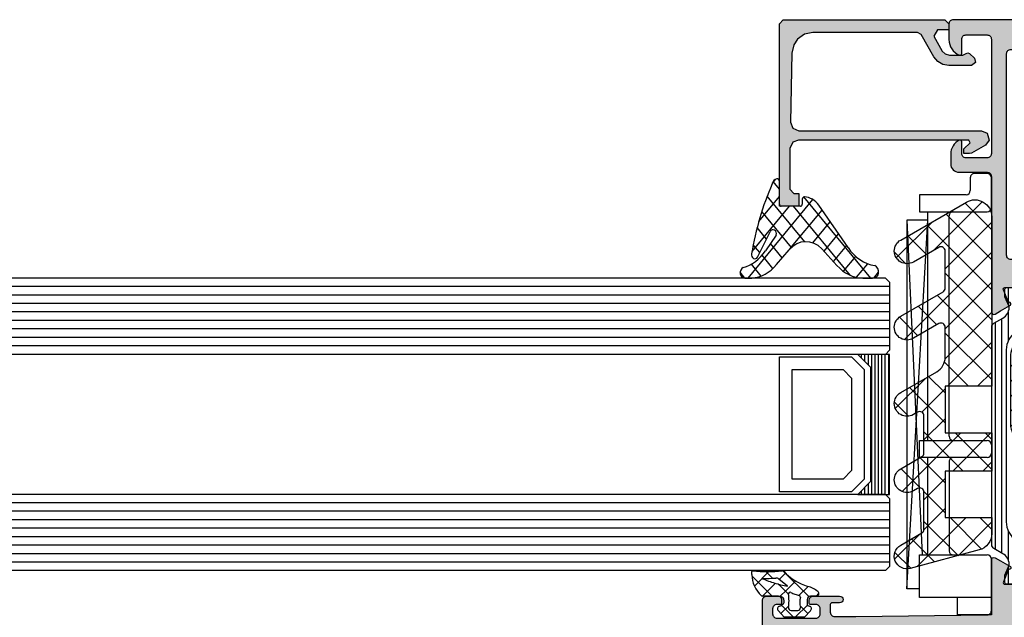
# Model space of a CAD drawing. Extents: x -5281 to -598, y -4609 to 3702.
# Drawn here: x -3223 to -3107, y -2636 to -2565 of the extents above; entities that cross this region are included whole.
import ezdxf

# ---------------------------------------------------------------- set-up
doc = ezdxf.new("R2010")
doc.units = 0
doc.header["$LTSCALE"] = 5
doc.header["$MEASUREMENT"] = 0
doc.layers.get('0').update_dxf_attribs({"linetype": 'CONTINUOUS'})
doc.layers.add('Al_Solid_Hatch', color=50, linetype='CONTINUOUS')
doc.layers.add('RE_HATCH', color=31, linetype='CONTINUOUS')

# ---------------------------------------------------------------- blocks, each defined once
blk = doc.blocks.new('KAW_3001357', base_point=(-72, 65.2))
at = {"layer": 'Al_Solid_Hatch', "linetype": 'ByBlock'}
h = blk.add_hatch(color=256, dxfattribs=at)
h.dxf.hatch_style = 1
edge = h.paths.add_edge_path(flags=16)
edge.add_line((-70, 128.7), (-70, 89.2))
edge.add_arc((-69.8, 89.2), 0.2, 179.9999572, 270.0000428)
edge.add_line((-69.8, 89), (-64.2, 89))
edge.add_arc((-64.2, 89.2), 0.2, 269.9999572, 360.0000428)
edge.add_line((-64, 89.2), (-64, 124.2))
edge.add_arc((-64.2, 124.2), 0.2, 359.9999572, 450.0000428)
edge.add_line((-64.2, 124.4), (-65.9, 124.4))
edge.add_arc((-65.900002, 126.899998), 2.499998, 179.9999572, 270.0000428, ccw=False)
edge.add_line((-68.4, 126.9), (-68.4, 128.7))
edge.add_arc((-68.9, 128.7), 0.5, 359.9999572, 450.0000428)
edge.add_line((-68.9, 129.2), (-69.5, 129.2))
edge.add_arc((-69.5, 128.7), 0.5, 89.9999572, 180.0000428)
edge = h.paths.add_edge_path()
edge.add_arc((-68.5, 158.7), 0.5, -0.0000428, 90.0000428, ccw=False)
edge.add_line((-68, 158.7), (-68, 157.2))
edge.add_arc((-68.5, 157.2), 0.5, -90.0000428, 0.0000428, ccw=False)
edge.add_line((-68.5, 156.7), (-68.8, 156.7))
edge.add_arc((-68.8, 156.9), 0.2, 179.9999572, 270.0000428, ccw=False)
edge.add_line((-69, 156.9), (-69, 157.5))
edge.add_arc((-69.5, 157.5), 0.5, 359.9999572, 450.0000428)
edge.add_line((-69.5, 158), (-70.1, 158))
edge.add_arc((-70.1, 157.5), 0.5, 89.9999572, 180.0000428)
edge.add_line((-70.6, 157.5), (-70.6, 152.9))
edge.add_arc((-70.099999, 152.900001), 0.500001, 180.0001169, 225.00003591)
edge.add_arc((-70.099999, 152.900001), 0.500001, 224.99996409, 269.9998831)
edge.add_line((-70.1, 152.4), (-69.5, 152.4))
edge.add_arc((-69.5, 152.9), 0.5, 269.9999572, 360.0000428)
edge.add_line((-69, 152.9), (-69, 153.5))
edge.add_arc((-68.8, 153.5), 0.2, 89.9999572, 180.0000428, ccw=False)
edge.add_line((-68.8, 153.7), (-68.5, 153.7))
edge.add_arc((-68.5, 153.2), 0.5, -0.0000428, 90.0000428, ccw=False)
edge.add_line((-68, 153.2), (-68, 150.1))
edge.add_arc((-68.4, 150.1), 0.4, -90.0000428, 0.0000428, ccw=False)
edge.add_arc((-68.4, 150.1), 0.4, 179.9999572, 270.0000428, ccw=False)
edge.add_line((-68.8, 150.1), (-68.8, 151))
edge.add_arc((-69, 151), 0.2, 359.9999572, 450.0000428)
edge.add_line((-69, 151.2), (-69.9, 151.2))
edge.add_arc((-69.9, 150.7), 0.5, 89.9999572, 180.0000428)
edge.add_line((-70.4, 150.7), (-70.4, 148.2))
edge.add_line((-70.4, 148.2), (-70.208926, 132.690911))
edge.add_arc((-69.711183, 132.697664), 0.497789, 180.77724659, 271.2872335)
edge.add_line((-69.7, 132.2), (-63.733251, 132.2))
edge.add_arc((-63.733251, 131.9), 0.3, -30.00003618, 89.99991755, ccw=False)
edge.add_line((-63.473444, 131.75), (-63.836409, 131.121327))
edge.add_line((-63.836409, 131.121327), (-64.472357, 130.019831))
edge.add_arc((-64.657133, 130.096368), 0.2, 157.5000596, 337.5000596, ccw=False)
edge.add_line((-64.841909, 130.172904), (-66.323463, 130.786584))
edge.add_arc((-66.4, 130.601808), 0.2, 67.4999955, 179.99997127)
edge.add_line((-66.6, 130.601808), (-66.6, 127))
edge.add_arc((-66.4, 127), 0.2, 179.9999572, 270.0000428)
edge.add_line((-66.4, 126.8), (-65.86, 126.8))
edge.add_line((-65.86, 126.8), (-64.497788, 127.586473))
edge.add_arc((-64.3, 127.616136), 0.2, 0.00001855, 188.52927313, ccw=False)
edge.add_line((-64.1, 127.616136), (-64.1, 127))
edge.add_arc((-63.9, 127), 0.2, 179.9999572, 270.0000428)
edge.add_line((-63.9, 126.8), (-63.7, 126.8))
edge.add_arc((-63.699999, 125.300001), 1.499999, -0.0000428, 90.0000428, ccw=False)
edge.add_line((-62.2, 125.3), (-62.2, 116.5))
edge.add_arc((-62, 116.5), 0.2, 179.9999572, 270.0000428)
edge.add_line((-62, 116.3), (-59.2, 116.3))
edge.add_arc((-59.2, 115.8), 0.5, -0.0000428, 90.0000428, ccw=False)
edge.add_line((-58.7, 115.8), (-58.7, 115.3))
edge.add_arc((-59.2, 115.3), 0.5, -90.0000428, 0.0000428, ccw=False)
edge.add_line((-59.2, 114.8), (-61.2, 114.8))
edge.add_arc((-61.200001, 113.800001), 0.999999, 89.9999572, 180.0000428)
edge.add_line((-62.2, 113.8), (-62.2, 88.6))
edge.add_arc((-61.200001, 88.599999), 0.999999, 179.9999572, 270.0000428)
edge.add_line((-61.2, 87.6), (-59.2, 87.6))
edge.add_arc((-59.2, 87.1), 0.5, -0.0000428, 90.0000428, ccw=False)
edge.add_line((-58.7, 87.1), (-58.7, 86.6))
edge.add_arc((-59.2, 86.6), 0.5, -90.0000428, 0.0000428, ccw=False)
edge.add_arc((-59.2, 85.6), 0.5, 89.9999572, 180.0000428)
edge.add_line((-59.7, 85.6), (-59.7, 84.283864))
edge.add_arc((-59.9, 84.283864), 0.2, 171.47072687, 359.99998145, ccw=False)
edge.add_line((-60.097788, 84.313527), (-61.46, 85.1))
edge.add_line((-61.46, 85.1), (-62, 85.1))
edge.add_arc((-62, 84.9), 0.2, 89.9999572, 180.0000428)
edge.add_line((-62.2, 84.9), (-62.2, 81.298192))
edge.add_arc((-62, 81.298192), 0.2, 180.00002873, 292.5000045)
edge.add_line((-61.923463, 81.113416), (-60.441909, 81.727096))
edge.add_arc((-60.257133, 81.803632), 0.2, 22.4999404, 202.4999404, ccw=False)
edge.add_line((-60.072357, 81.880169), (-59.436409, 80.778673))
edge.add_line((-59.436409, 80.778673), (-59.073444, 80.15))
edge.add_arc((-59.333251, 80), 0.3, -89.99991755, 30.00003618, ccw=False)
edge.add_line((-59.333251, 79.7), (-62.6, 79.7))
edge.add_arc((-62.6, 79.5), 0.2, 89.9999572, 180.0000428)
edge.add_line((-62.8, 79.5), (-62.8, 77.7))
edge.add_arc((-63.3, 77.7), 0.5, -90.0000428, 0.0000428, ccw=False)
edge.add_line((-63.3, 77.2), (-63.5, 77.2))
edge.add_arc((-63.5, 77.7), 0.5, 179.9999572, 270.0000428, ccw=False)
edge.add_line((-64, 77.7), (-64, 86.7))
edge.add_arc((-64.5, 86.7), 0.5, 359.9999572, 450.0000428)
edge.add_line((-64.5, 87.2), (-69.709008, 87.2))
edge.add_arc((-69.709008, 86.7), 0.5, 89.99996704, 178.95838224)
edge.add_line((-70.208926, 86.709089), (-70.4, 76.2))
edge.add_line((-70.4, 76.2), (-70.4, 73.7))
edge.add_arc((-69.9, 73.7), 0.5, 179.9999572, 270.0000428)
edge.add_line((-69.9, 73.2), (-68.5, 73.2))
edge.add_arc((-68.5, 72.7), 0.5, -0.0000428, 90.0000428, ccw=False)
edge.add_line((-68, 72.7), (-68, 71.2))
edge.add_arc((-68.5, 71.2), 0.5, -90.0000428, 0.0000428, ccw=False)
edge.add_line((-68.5, 70.7), (-68.8, 70.7))
edge.add_arc((-68.8, 70.9), 0.2, 179.9999572, 270.0000428, ccw=False)
edge.add_line((-69, 70.9), (-69, 71.5))
edge.add_arc((-69.5, 71.5), 0.5, 359.9999572, 450.0000428)
edge.add_line((-69.5, 72), (-70.1, 72))
edge.add_arc((-70.1, 71.5), 0.5, 89.9999572, 180.0000428)
edge.add_line((-70.6, 71.5), (-70.6, 66.9))
edge.add_arc((-70.1, 66.9), 0.5, 179.9999572, 270.0000428)
edge.add_line((-70.1, 66.4), (-69.5, 66.4))
edge.add_arc((-69.5, 66.9), 0.5, 269.9999572, 360.0000428)
edge.add_line((-69, 66.9), (-69, 67.5))
edge.add_arc((-68.8, 67.5), 0.2, 89.9999572, 180.0000428, ccw=False)
edge.add_line((-68.8, 67.7), (-68.5, 67.7))
edge.add_arc((-68.5, 67.2), 0.5, -0.0000428, 90.0000428, ccw=False)
edge.add_line((-68, 67.2), (-68, 65.7))
edge.add_arc((-68.5, 65.7), 0.5, -90.0000428, 0.0000428, ccw=False)
edge.add_line((-68.5, 65.2), (-71.5, 65.2))
edge.add_arc((-71.5, 65.7), 0.5, 179.9999572, 270.0000428, ccw=False)
edge.add_line((-72, 65.7), (-72, 158.7))
edge.add_arc((-71.5, 158.7), 0.5, 89.9999572, 180.0000428, ccw=False)
edge.add_line((-71.5, 159.2), (-68.5, 159.2))
h = blk.add_hatch(color=256, dxfattribs=at)
h.dxf.hatch_style = 1
edge = h.paths.add_edge_path(flags=16)
edge.add_line((-29.8, 89.2), (-29.8, 129.2))
edge.add_arc((-29.6, 129.2), 0.2, 89.9999572, 180.0000428, ccw=False)
edge.add_line((-29.6, 129.4), (-28.5, 129.4))
edge.add_arc((-28.5, 129.6), 0.2, 269.9999572, 360.0000428)
edge.add_line((-28.3, 129.6), (-28.3, 129.9))
edge.add_arc((-27.8, 129.9), 0.5, 89.9999572, 180.0000428, ccw=False)
edge.add_line((-27.8, 130.4), (-4, 130.4))
edge.add_arc((-4, 129.9), 0.5, -0.0000428, 90.0000428, ccw=False)
edge.add_line((-3.5, 129.9), (-3.5, 129.6))
edge.add_arc((-3.3, 129.6), 0.2, 179.9999572, 270.0000428)
edge.add_line((-3.3, 129.4), (-2.2, 129.4))
edge.add_arc((-2.2, 129.2), 0.2, -0.0000428, 90.0000428, ccw=False)
edge.add_line((-2, 129.2), (-2, 89.2))
edge.add_arc((-2.2, 89.2), 0.2, -90.0000428, 0.0000428, ccw=False)
edge.add_line((-2.2, 89), (-29.6, 89))
edge.add_arc((-29.6, 89.2), 0.2, 179.9999572, 270.0000428, ccw=False)
edge = h.paths.add_edge_path()
edge.add_arc((-31.100003, 127.238784), 2.999997, 179.99997107, 247.97572435)
edge.add_arc((-32.599999, 123.530688), 0.999999, -0.00003847, 67.9757148, ccw=False)
edge.add_line((-31.6, 123.530687), (-31.6, 86.6))
edge.add_arc((-30.100001, 86.599999), 1.499999, 179.9999572, 270.0000428)
edge.add_line((-30.1, 85.1), (-29.9, 85.1))
edge.add_arc((-29.9, 84.9), 0.2, -0.0000428, 90.0000428, ccw=False)
edge.add_line((-29.7, 84.9), (-29.7, 84.283864))
edge.add_arc((-29.5, 84.283864), 0.2, 180.00001855, 368.52927313)
edge.add_line((-29.302212, 84.313527), (-27.94, 85.1))
edge.add_line((-27.94, 85.1), (-27.4, 85.1))
edge.add_arc((-27.4, 84.9), 0.2, -0.0000428, 90.0000428, ccw=False)
edge.add_line((-27.2, 84.9), (-27.2, 81.298192))
edge.add_arc((-27.4, 81.298192), 0.2, 247.4999955, 359.99997127, ccw=False)
edge.add_line((-27.476537, 81.113416), (-28.958091, 81.727096))
edge.add_arc((-29.142867, 81.803632), 0.2, 337.5000596, 517.5000596)
edge.add_line((-29.327643, 81.880169), (-29.963591, 80.778673))
edge.add_line((-29.963591, 80.778673), (-30.326556, 80.15))
edge.add_arc((-30.066749, 80), 0.3, 149.99996382, 269.99991755)
edge.add_line((-30.066749, 79.7), (-25.9, 79.7))
edge.add_arc((-25.9, 80.2), 0.5, 269.9999572, 360.0000428)
edge.add_line((-25.4, 80.2), (-25.4, 82.5))
edge.add_arc((-24.9, 82.5), 0.5, 89.9999572, 180.0000428, ccw=False)
edge.add_line((-24.9, 83), (-23.9, 83))
edge.add_arc((-23.9, 83.5), 0.5, 269.9999572, 360.0000428)
edge.add_line((-23.4, 83.5), (-23.4, 83.849896))
edge.add_arc((-23.9, 83.849896), 0.5, 359.99994435, 429.99998836)
edge.add_line((-23.72899, 84.319743), (-25.07101, 84.808198))
edge.add_arc((-24.9, 85.278044), 0.5, 180.00000164, 250.00004565, ccw=False)
edge.add_line((-25.4, 85.278044), (-25.4, 86.7))
edge.add_arc((-24.9, 86.7), 0.5, 89.9999572, 180.0000428, ccw=False)
edge.add_line((-24.9, 87.2), (-23.007107, 87.2))
edge.add_arc((-23.007108, 86.699998), 0.500002, 45.00002138, 89.99994039, ccw=False)
edge.add_line((-22.653553, 87.053553), (-22.246447, 86.646447))
edge.add_arc((-21.892892, 87.000002), 0.500002, 225.00002138, 269.99994039)
edge.add_line((-21.892893, 86.5), (-20.6, 86.5))
edge.add_arc((-20.3, 86.5), 0.3, 0, 180, ccw=False)
edge.add_line((-20, 86.5), (-19.6, 86.5))
edge.add_arc((-19.3, 86.5), 0.3, 0, 180, ccw=False)
edge.add_line((-19, 86.5), (-16.707107, 86.5))
edge.add_arc((-16.707108, 87.000002), 0.500002, 270.00005961, 314.99997862)
edge.add_line((-16.353553, 86.646447), (-15.946447, 87.053553))
edge.add_arc((-15.592892, 86.699998), 0.500002, 90.00005961, 134.99997862, ccw=False)
edge.add_line((-15.592893, 87.2), (-11, 87.2))
edge.add_arc((-10.999999, 86.200001), 0.999999, -0.0000428, 90.0000428, ccw=False)
edge.add_line((-10, 86.2), (-10, 82))
edge.add_arc((-10.5, 82), 0.5, -90.0000428, 0.0000428, ccw=False)
edge.add_line((-10.5, 81.5), (-11.449762, 81.5))
edge.add_arc((-11.449762, 81.7), 0.2, 184.99995874, 270.00001212, ccw=False)
edge.add_line((-11.649001, 81.682569), (-11.654338, 81.743578))
edge.add_arc((-12.152435, 81.7), 0.5, 5.00001865, 90.00007203)
edge.add_line((-12.152436, 82.2), (-12.981738, 82.2))
edge.add_arc((-12.981738, 82), 0.2, 89.99992682, 185.00001689)
edge.add_line((-13.180977, 81.982569), (-13.02121, 80.156422))
edge.add_arc((-12.523113, 80.199999), 0.499999, 184.99996135, 270.00001473)
edge.add_line((-12.523113, 79.7), (-9.4, 79.7))
edge.add_arc((-9.4, 79.5), 0.2, -0.0000428, 90.0000428, ccw=False)
edge.add_line((-9.2, 79.5), (-9.2, 77.7))
edge.add_arc((-8.7, 77.7), 0.5, 179.9999572, 270.0000428)
edge.add_line((-8.7, 77.2), (-8.5, 77.2))
edge.add_arc((-8.5, 77.7), 0.5, 269.9999572, 360.0000428)
edge.add_line((-8, 77.7), (-8, 86.7))
edge.add_arc((-7.5, 86.7), 0.5, 89.9999572, 180.0000428, ccw=False)
edge.add_line((-7.5, 87.2), (-0.5, 87.2))
edge.add_arc((-0.5, 87.7), 0.5, 269.9999572, 360.0000428)
edge.add_line((0, 87.7), (0, 136.7))
edge.add_arc((-0.5, 136.7), 0.5, 359.9999572, 450.0000428)
edge.add_line((-0.5, 137.2), (-2.341688, 137.2))
edge.add_arc((-2.341687, 135.199998), 2.000002, 90.00003609, 157.11458323)
edge.add_arc((-4, 135.9), 0.2, 157.11461177, 269.99998478)
edge.add_line((-4, 135.7), (-2.3, 135.7))
edge.add_arc((-2.3, 135.2), 0.5, -0.0000428, 90.0000428, ccw=False)
edge.add_line((-1.8, 135.2), (-1.8, 132.7))
edge.add_arc((-2.3, 132.7), 0.5, -90.0000428, 0.0000428, ccw=False)
edge.add_line((-2.3, 132.2), (-15.8, 132.2))
edge.add_arc((-15.8, 132.7), 0.5, 179.9999572, 270.0000428, ccw=False)
edge.add_line((-16.3, 132.7), (-16.3, 135.2))
edge.add_arc((-15.8, 135.2), 0.5, 89.9999572, 180.0000428, ccw=False)
edge.add_line((-15.8, 135.7), (-14.4, 135.7))
edge.add_arc((-14.4, 135.9), 0.2, 269.99999016, 385.94439855)
edge.add_arc((-15.838748, 135.200002), 1.799998, 25.9444326, 90.00004274)
edge.add_line((-15.838749, 137), (-17, 137))
edge.add_arc((-17.000001, 136.000001), 0.999999, 89.9999572, 180.0000428)
edge.add_line((-18, 136), (-18, 132.7))
edge.add_arc((-18.5, 132.7), 0.5, -90.0000428, 0.0000428, ccw=False)
edge.add_line((-18.5, 132.2), (-34.466749, 132.2))
edge.add_arc((-34.466749, 131.9), 0.3, 90.00008245, 210.00003618)
edge.add_line((-34.726556, 131.75), (-34.363591, 131.121327))
edge.add_line((-34.363591, 131.121327), (-33.727643, 130.019831))
edge.add_arc((-33.542867, 130.096368), 0.2, 202.4999404, 382.4999404)
edge.add_line((-33.358091, 130.172904), (-31.876537, 130.786584))
edge.add_arc((-31.8, 130.601808), 0.2, 0.00002873, 112.5000045, ccw=False)
edge.add_line((-31.6, 130.601808), (-31.6, 127))
edge.add_arc((-31.8, 127), 0.2, -90.0000428, 0.0000428, ccw=False)
edge.add_line((-31.8, 126.8), (-32.34, 126.8))
edge.add_line((-32.34, 126.8), (-33.702212, 127.586473))
edge.add_arc((-33.9, 127.616136), 0.2, 351.47072687, 539.99998145)
edge.add_line((-34.1, 127.616136), (-34.1, 127.238786))
at = {"layer": 'RE_HATCH', "linetype": 'ByBlock'}
h = blk.add_hatch(dxfattribs=at)
h.set_pattern_fill('ANSI31', scale=6, angle=135)
edge = h.paths.add_edge_path()
edge.add_line((-64.368086, 127.655584), (-65.85, 126.8))
edge.add_line((-65.85, 126.8), (-66.4, 126.8))
edge.add_arc((-66.4, 127), 0.2, 179.9999572, 270.0000428, ccw=False)
edge.add_line((-66.6, 127), (-66.6, 130.4))
edge.add_arc((-66.4, 130.4), 0.2, 89.9999572, 180.0000428, ccw=False)
edge.add_line((-66.4, 130.6), (-65.519436, 130.6))
edge.add_line((-65.519436, 130.6), (-64.35834, 130.119058))
edge.add_arc((-64.243535, 130.396221), 0.299999, 247.49988622, 272.69693641)
edge.add_arc((-64.299999, 131.59489), 1.499998, 272.69695839, 330.00007006)
edge.add_line((-63.000962, 130.844893), (-62.391796, 131.9))
edge.add_arc((-61.958783, 131.649999), 0.500001, 90.00000349, 149.99996235, ccw=False)
edge.add_line((-61.958783, 132.15), (-36.241217, 132.15))
edge.add_arc((-36.241217, 131.649999), 0.500001, 30.00003765, 89.99999651, ccw=False)
edge.add_line((-35.808204, 131.9), (-35.199038, 130.844893))
edge.add_arc((-33.900001, 131.59489), 1.499998, 209.99992994, 267.30304161)
edge.add_arc((-33.956465, 130.396221), 0.299999, 267.30306359, 292.50011378)
edge.add_line((-33.84166, 130.119058), (-32.680564, 130.6))
edge.add_line((-32.680564, 130.6), (-31.8, 130.6))
edge.add_arc((-31.8, 130.4), 0.2, -0.0000428, 90.0000428, ccw=False)
edge.add_line((-31.6, 130.4), (-31.6, 127))
edge.add_arc((-31.8, 127), 0.2, -90.0000428, 0.0000428, ccw=False)
edge.add_line((-31.8, 126.8), (-32.35, 126.8))
edge.add_line((-32.35, 126.8), (-33.831914, 127.655584))
edge.add_arc((-33.981913, 127.395775), 0.3, 60.00028472, 88.76500771)
edge.add_arc((-33.9, 131.194891), 3.499998, 212.73914678, 268.76482206, ccw=False)
edge.add_arc((-38.94685, 127.949995), 2.500005, 32.73923836, 89.99996317)
edge.add_line((-38.946848, 130.45), (-59.253152, 130.45))
edge.add_arc((-59.25315, 127.949995), 2.500005, 90.00003683, 147.26076164)
edge.add_arc((-64.3, 131.194891), 3.499998, 271.23517794, 327.26085322, ccw=False)
edge.add_arc((-64.218087, 127.395775), 0.3, 91.23499229, 119.99971528)
edge = h.paths.add_edge_path()
edge.add_line((-57.558783, 79.749997), (-31.841217, 79.749997))
edge.add_arc((-31.841217, 80.249998), 0.500001, 270.00000349, 329.99996235)
edge.add_line((-31.408204, 79.999997), (-30.799038, 81.055104))
edge.add_arc((-29.500001, 80.305107), 1.499998, 92.69695839, 150.00007006, ccw=False)
edge.add_arc((-29.556465, 81.503776), 0.299999, 67.49988622, 92.69693641, ccw=False)
edge.add_line((-29.44166, 81.780939), (-28.280564, 81.299997))
edge.add_line((-28.280564, 81.299997), (-27.4, 81.299997))
edge.add_arc((-27.4, 81.499997), 0.2, 269.9999572, 360.0000428)
edge.add_line((-27.2, 81.499997), (-27.2, 84.899997))
edge.add_arc((-27.4, 84.899997), 0.2, 359.9999572, 450.0000428)
edge.add_line((-27.4, 85.099997), (-27.95, 85.099997))
edge.add_line((-27.95, 85.099997), (-29.431914, 84.244414))
edge.add_arc((-29.581915, 84.504222), 0.300001, 271.23536254, 300.00008553, ccw=False)
edge.add_arc((-29.500001, 80.705106), 3.499998, 91.23516273, 147.26083802)
edge.add_arc((-34.546851, 83.950002), 2.500005, 270.00005782, 327.26078263, ccw=False)
edge.add_line((-34.546848, 81.449997), (-54.853152, 81.449997))
edge.add_arc((-54.853149, 83.950002), 2.500005, 212.73921737, 269.99994218, ccw=False)
edge.add_arc((-59.899999, 80.705106), 3.499998, 32.73916198, 88.76483727)
edge.add_arc((-59.818085, 84.504222), 0.300001, 239.99991447, 268.76463746, ccw=False)
edge.add_line((-59.968086, 84.244414), (-61.45, 85.099997))
edge.add_line((-61.45, 85.099997), (-62, 85.099997))
edge.add_arc((-62, 84.899997), 0.2, 89.9999572, 180.0000428)
edge.add_line((-62.2, 84.899997), (-62.2, 81.499997))
edge.add_arc((-62, 81.499997), 0.2, 179.9999572, 270.0000428)
edge.add_line((-62, 81.299997), (-61.119436, 81.299997))
edge.add_line((-61.119436, 81.299997), (-59.95834, 81.780939))
edge.add_arc((-59.843535, 81.503776), 0.299999, 87.30306359, 112.50011378, ccw=False)
edge.add_arc((-59.899999, 80.305107), 1.499998, 29.99992994, 87.30304161, ccw=False)
edge.add_line((-58.600962, 81.055104), (-57.991796, 79.999997))
edge.add_arc((-57.558783, 80.249998), 0.500001, 210.00003765, 269.99999651)
at = {"color": 1, "linetype": 'Continuous'}
for p, q in [((-61.7, 105.383006), (-37.931408, 129.151598)), ((-60.617589, 110.000951), (-40.66854, 129.95)), ((-55.78796, 118.366114), (-44.204074, 129.95)), ((-50.958331, 126.731277), (-47.741033, 129.948575)), ((-49.22473, 129.39706), (-32.1, 112.27233)), ((-46.242136, 129.95), (-32.1, 115.807864)), ((-42.706602, 129.95), (-32.1, 119.343398)), ((-39.073404, 129.852336), (-32.197664, 122.976596)), ((-60.9949, 102.552572), (-36.163641, 127.383831)), ((-50.642139, 127.278936), (-32.1, 108.736797)), ((-59.700805, 100.311133), (-34.395874, 125.616064)), ((-51.936235, 125.037497), (-32.1, 105.201263)), ((-58.40671, 98.069694), (-32.639932, 123.836472)), ((-53.23033, 122.796059), (-32.1, 101.665729)), ((-57.112615, 95.828256), (-32.1, 120.84087)), ((-54.524425, 120.55462), (-32.1, 98.130195)), ((-55.81852, 118.313181), (-32.1, 94.594661)), ((-55.818519, 93.586817), (-32.1, 117.305336)), ((-57.112616, 116.071743), (-32.1, 91.059127)), ((-58.406711, 113.830304), (-32.639933, 88.063526)), ((-54.524424, 91.345378), (-32.1, 113.769802)), ((-59.700806, 111.588865), (-34.395875, 86.283934)), ((-60.994901, 109.347427), (-36.163642, 84.516167)), ((-53.230329, 89.10394), (-32.1, 110.234269)), ((-61.7, 106.516991), (-37.931409, 82.7484)), ((-51.936234, 86.862501), (-32.1, 106.698735)), ((-50.642138, 84.621062), (-32.1, 103.163201)), ((-60.617585, 101.899043), (-40.66854, 81.949997)), ((-49.224729, 82.502937), (-32.1, 99.627667)), ((-46.242136, 81.949997), (-32.1, 96.092133)), ((-55.787956, 93.53388), (-44.204074, 81.949997)), ((-42.706602, 81.949997), (-32.1, 92.556599)), ((-39.073403, 82.047662), (-32.197665, 88.9234)), ((-50.958327, 85.168717), (-47.741033, 81.951423))]:
    blk.add_line(p, q, dxfattribs=at)
at = {"color": 40, "linetype": 'Continuous'}
for points in [[(-68.5, 159.2, -0.414214), (-68, 158.7), (-68, 157.2, -0.414214), (-68.5, 156.7), (-68.8, 156.7, -0.414214), (-69, 156.9), (-69, 157.5, 0.414214), (-69.5, 158), (-70.1, 158, 0.414214), (-70.6, 157.5), (-70.6, 152.9, 0.198912), (-70.453553, 152.546447, 0.198912), (-70.1, 152.4), (-69.5, 152.4, 0.414214), (-69, 152.9), (-69, 153.5, -0.414214), (-68.8, 153.7), (-68.5, 153.7, -0.414214), (-68, 153.2), (-68, 150.1, -0.414214), (-68.4, 149.7, -0.414214), (-68.8, 150.1), (-68.8, 151, 0.414214), (-69, 151.2), (-69.9, 151.2, 0.414214), (-70.4, 150.7), (-70.4, 148.2), (-70.208926, 132.690911, 0.416823), (-69.7, 132.2), (-63.733251, 132.2, -0.57735), (-63.473444, 131.75), (-63.836409, 131.121327), (-64.472357, 130.019831, -1), (-64.841909, 130.172904), (-66.323463, 130.786584, 0.534511), (-66.6, 130.601808), (-66.6, 127, 0.414214), (-66.4, 126.8), (-65.86, 126.8), (-64.497788, 127.586473, -1.077346), (-64.1, 127.616136), (-64.1, 127, 0.414214), (-63.9, 126.8), (-63.7, 126.8, -0.414214), (-62.2, 125.3), (-62.2, 116.5, 0.414214), (-62, 116.3), (-59.2, 116.3, -0.414214), (-58.7, 115.8), (-58.7, 115.3, -0.414214), (-59.2, 114.8), (-61.2, 114.8, 0.414214), (-62.2, 113.8), (-62.2, 88.6, 0.414214), (-61.2, 87.6), (-59.2, 87.6, -0.414214), (-58.7, 87.1), (-58.7, 86.6, -0.414214), (-59.2, 86.1, 0.414214), (-59.7, 85.6), (-59.7, 84.283864, -1.077346), (-60.097788, 84.313527), (-61.46, 85.1), (-62, 85.1, 0.414214), (-62.2, 84.9), (-62.2, 81.298192, 0.534511), (-61.923463, 81.113416), (-60.441909, 81.727096, -1), (-60.072357, 81.880169), (-59.436409, 80.778673), (-59.073444, 80.15, -0.57735), (-59.333251, 79.7), (-62.6, 79.7, 0.414214), (-62.8, 79.5), (-62.8, 77.7, -0.414214), (-63.3, 77.2), (-63.5, 77.2, -0.414214), (-64, 77.7), (-64, 86.7, 0.414214), (-64.5, 87.2), (-69.709008, 87.2, 0.408899), (-70.208926, 86.709089), (-70.4, 76.2), (-70.4, 73.7, 0.414214), (-69.9, 73.2), (-68.5, 73.2, -0.414214), (-68, 72.7), (-68, 71.2, -0.414214), (-68.5, 70.7), (-68.8, 70.7, -0.414214), (-69, 70.9), (-69, 71.5, 0.414214), (-69.5, 72), (-70.1, 72, 0.414214), (-70.6, 71.5), (-70.6, 66.9, 0.414214), (-70.1, 66.4), (-69.5, 66.4, 0.414214), (-69, 66.9), (-69, 67.5, -0.414214), (-68.8, 67.7), (-68.5, 67.7, -0.414214), (-68, 67.2), (-68, 65.7, -0.414214), (-68.5, 65.2), (-71.5, 65.2, -0.414214), (-72, 65.7), (-72, 158.7, -0.414214), (-71.5, 159.2), (-68.5, 159.2)], [(-34.1, 127.238786, 0.305615), (-32.225, 124.457712, -0.305615), (-31.6, 123.530687), (-31.6, 86.6, 0.414214), (-30.1, 85.1), (-29.9, 85.1, -0.414214), (-29.7, 84.9), (-29.7, 84.283864, 1.077346), (-29.302212, 84.313527), (-27.94, 85.1), (-27.4, 85.1, -0.414214), (-27.2, 84.9), (-27.2, 81.298192, -0.534511), (-27.476537, 81.113416), (-28.958091, 81.727096, 1), (-29.327643, 81.880169), (-29.963591, 80.778673), (-30.326556, 80.15, 0.57735), (-30.066749, 79.7), (-25.9, 79.7, 0.414214), (-25.4, 80.2), (-25.4, 82.5, -0.414214), (-24.9, 83), (-23.9, 83, 0.414214), (-23.4, 83.5), (-23.4, 83.849896, 0.315299), (-23.72899, 84.319743), (-25.07101, 84.808198, -0.315299), (-25.4, 85.278044), (-25.4, 86.7, -0.414214), (-24.9, 87.2), (-23.007107, 87.2, -0.198912), (-22.653553, 87.053553), (-22.246447, 86.646447, 0.198912), (-21.892893, 86.5), (-20.6, 86.5, -1), (-20, 86.5), (-19.6, 86.5, -1), (-19, 86.5), (-16.707107, 86.5, 0.198912), (-16.353553, 86.646447), (-15.946447, 87.053553, -0.198912), (-15.592893, 87.2), (-11, 87.2, -0.414214), (-10, 86.2), (-10, 82, -0.414214), (-10.5, 81.5), (-11.449762, 81.5, -0.388879), (-11.649001, 81.682569), (-11.654338, 81.743578, 0.388879), (-12.152436, 82.2), (-12.981738, 82.2, 0.440011), (-13.180977, 81.982569), (-13.02121, 80.156422, 0.388879), (-12.523113, 79.7), (-9.4, 79.7, -0.414214), (-9.2, 79.5), (-9.2, 77.7, 0.414214), (-8.7, 77.2), (-8.5, 77.2, 0.414214), (-8, 77.7), (-8, 86.7, -0.414214), (-7.5, 87.2), (-0.5, 87.2, 0.414214), (0, 87.7), (0, 136.7, 0.414214), (-0.5, 137.2), (-2.341688, 137.2, 0.301511), (-4.184257, 135.977778, 0.536675), (-4, 135.7), (-2.3, 135.7, -0.414214), (-1.8, 135.2), (-1.8, 132.7, -0.414214), (-2.3, 132.2), (-15.8, 132.2, -0.414214), (-16.3, 132.7), (-16.3, 135.2, -0.414214), (-15.8, 135.7), (-14.4, 135.7, 0.553992), (-14.220156, 135.9875, 0.287008), (-15.838749, 137), (-17, 137, 0.414214), (-18, 136), (-18, 132.7, -0.414214), (-18.5, 132.2), (-34.466749, 132.2, 0.57735), (-34.726556, 131.75), (-34.363591, 131.121327), (-33.727643, 130.019831, 1), (-33.358091, 130.172904), (-31.876537, 130.786584, -0.534511), (-31.6, 130.601808), (-31.6, 127, -0.414214), (-31.8, 126.8), (-32.34, 126.8), (-33.702212, 127.586473, 1.077346), (-34.1, 127.616136), (-34.1, 127.238786)], [(-29.8, 89.2), (-29.8, 129.2, -0.414214), (-29.6, 129.4), (-28.5, 129.4, 0.414214), (-28.3, 129.6), (-28.3, 129.9, -0.414214), (-27.8, 130.4), (-4, 130.4, -0.414214), (-3.5, 129.9), (-3.5, 129.6, 0.414214), (-3.3, 129.4), (-2.2, 129.4, -0.414214), (-2, 129.2), (-2, 89.2, -0.414214), (-2.2, 89), (-29.6, 89, -0.414214), (-29.8, 89.2)], [(-70, 128.7), (-70, 89.2, 0.414214), (-69.8, 89), (-64.2, 89, 0.414214), (-64, 89.2), (-64, 124.2, 0.414214), (-64.2, 124.4), (-65.9, 124.4, -0.414214), (-68.4, 126.9), (-68.4, 128.7, 0.414214), (-68.9, 129.2), (-69.5, 129.2, 0.414214), (-70, 128.7)]]:
    blk.add_lwpolyline(points, format="xyb", close=True, dxfattribs=at)
at = {"color": 4, "linetype": 'Continuous'}
for points in [[(-64.368086, 127.655584), (-65.85, 126.8), (-66.4, 126.8, -0.414214), (-66.6, 127), (-66.6, 130.4, -0.414214), (-66.4, 130.6), (-65.519436, 130.6), (-64.35834, 130.119058, 0.110388), (-64.229419, 130.096554, 0.255376), (-63.000962, 130.844893), (-62.391796, 131.9, -0.267949), (-61.958783, 132.15), (-36.241217, 132.15, -0.267949), (-35.808204, 131.9), (-35.199038, 130.844893, 0.255376), (-33.970581, 130.096554, 0.110388), (-33.84166, 130.119058), (-32.680564, 130.6), (-31.8, 130.6, -0.414214), (-31.6, 130.4), (-31.6, 127, -0.414214), (-31.8, 126.8), (-32.35, 126.8), (-33.831914, 127.655584, 0.126173), (-33.975447, 127.695706, -0.249447), (-36.843994, 129.302039, 0.255179), (-38.946848, 130.45), (-59.253152, 130.45, 0.255179), (-61.356006, 129.302039, -0.249447), (-64.224553, 127.695706, 0.126173), (-64.368086, 127.655584)], [(-57.558783, 79.749997), (-31.841217, 79.749997, 0.267949), (-31.408204, 79.999997), (-30.799038, 81.055104, -0.255376), (-29.570581, 81.803443, -0.110388), (-29.44166, 81.780939), (-28.280564, 81.299997), (-27.4, 81.299997, 0.414214), (-27.2, 81.499997), (-27.2, 84.899997, 0.414214), (-27.4, 85.099997), (-27.95, 85.099997), (-29.431914, 84.244414, -0.126173), (-29.575447, 84.204291, 0.249447), (-32.443994, 82.597959, -0.255179), (-34.546848, 81.449997), (-54.853152, 81.449997, -0.255179), (-56.956006, 82.597959, 0.249447), (-59.824553, 84.204291, -0.126173), (-59.968086, 84.244414), (-61.45, 85.099997), (-62, 85.099997, 0.414214), (-62.2, 84.899997), (-62.2, 81.499997, 0.414214), (-62, 81.299997), (-61.119436, 81.299997), (-59.95834, 81.780939, -0.110388), (-59.829419, 81.803443, -0.255376), (-58.600962, 81.055104), (-57.991796, 79.999997, 0.267949), (-57.558783, 79.749997)]]:
    blk.add_lwpolyline(points, format="xyb", close=True, dxfattribs=at)
at = {"color": 1, "linetype": 'Continuous'}
blk.add_lwpolyline([(-49.821686, 83.199997, 0.267949), (-47.656623, 81.949997), (-39.765346, 81.949997, 0.198912), (-37.997579, 82.68223), (-32.832233, 87.847577, 0.198912), (-32.1, 89.615343), (-32.1, 122.284657, 0.198912), (-32.832233, 124.052423), (-37.997577, 129.217767, 0.198912), (-39.765343, 129.95), (-47.656624, 129.95, 0.267949), (-49.821688, 128.7), (-61.365064, 108.706287, 0.131652), (-61.7, 107.456287), (-61.7, 104.443713, 0.131652), (-61.365064, 103.193713), (-49.821686, 83.199997)], format="xyb", close=True, dxfattribs=at)
blk = doc.blocks.new('KAW_6001461', base_point=(-8.795041, -5.5))
at = {"color": 1, "linetype": 'Continuous'}
for p, q in [((-8.729327, 4.057271), (-6.853161, 5.933437)), ((-7.639832, 5.959835), (-4.720145, 3.040149)), ((9.215294, 4.324222), (10.880737, 5.989665)), ((10.117496, 5.880177), (13.720167, 2.277507)), ((27.211796, 4.643055), (28.561904, 5.993163)), ((0.318527, 5.072545), (7.25, -1.858928)), ((0.757684, 2.93768), (3.028157, 5.208153)), ((18.241164, 4.827577), (28.568741, -5.5)), ((18.714023, 3.21635), (20.90183, 5.404157)), ((27.905895, 5.769448), (32.160478, 1.514864)), ((-7.982181, 1.268884), (-5.265805, 3.985259)), ((8.426605, 0), (12.616214, 4.189609)), ((28.30208, 2.197806), (30.498233, 4.393958)), ((-8.530401, 3.314871), (-2.75, -2.46553)), ((-7.235034, -1.519504), (-3.21553, 2.5)), ((-4.184183, 2.504187), (-1.679996, 0)), ((-2.179996, 0), (0.323903, 2.503899)), ((-0.644462, 2.5), (1.855538, 0)), ((1.355538, 0), (4.322252, 2.966715)), ((2.75, -2.141072), (7.391072, 2.5)), ((6.426605, 2.5), (8.926605, 0)), ((9.700896, 2.761244), (12.462139, 0)), ((20.008119, 0.974912), (22.204271, 3.171064)), ((11.962139, 0), (13.910309, 1.94817)), ((24.139809, -5.5), (31.792328, 2.152519)), ((28.793955, 1.345854), (34.534922, -4.395113)), ((12.75, -2.747673), (15.589793, 0.09212)), ((13.533207, -5.5), (19.033207, 0)), ((15.987408, 0.010266), (21.497673, -5.5)), ((17.068741, -5.5), (23.498366, 0.929625)), ((19.533207, 0), (25.033207, -5.5)), ((20.604275, -5.5), (26.104275, 0)), ((26.604275, 0), (32.104275, -5.5)), ((-6.470818, -4.290822), (-2.75, -0.570004)), ((2.75, -0.894462), (7.25, -5.394462)), ((12.75, -0.287861), (17.962139, -5.5)), ((27.675343, -5.5), (33.086423, -0.088919)), ((-7.236306, -1.514758), (-3.251064, -5.5)), ((2.926605, -5.5), (7.25, -1.176605)), ((31.210877, -5.5), (34.380519, -2.330358)), ((-4.144462, -5.5), (-2.75, -4.105538)), ((2.75, -4.429996), (3.820004, -5.5)), ((12.75, -3.823395), (14.426605, -5.5)), ((6.462139, -5.5), (7.25, -4.712139))]:
    blk.add_line(p, q, dxfattribs=at)
blk.add_lwpolyline([(0.405921, 3.75, -1), (3.003997, 5.25), (4.447372, 2.75, 0.267949), (4.880385, 2.5), (9.261583, 2.5, 0.57735), (9.694596, 3.25), (9.405921, 3.75, -1), (12.003997, 5.25), (14.457735, 1, 0.267949), (16.189786, 0), (19.704959, 0, 0.57735), (20.137971, 0.75), (18.405921, 3.75, -1), (21.003997, 5.25), (23.890748, 0.25, 0.267949), (24.323761, 0), (28.704959, 0, 0.57735), (29.137971, 0.75), (27.405921, 3.75, -1), (30.003997, 5.25), (34.478461, -2.5, -0.57735), (32.746411, -5.5), (12.75, -5.5), (12.75, 0), (7.25, 0), (7.25, -5.5), (2.75, -5.5), (2.75, 0), (-2.75, 0), (-2.75, -5.5), (-4.63381, -5.5, -0.339454), (-6.565661, -4.017638), (-8.74393, 4.111771, -0.876976), (-5.996003, 5.25), (-4.552628, 2.75, 0.267949), (-4.119615, 2.5), (0.261583, 2.5, 0.57735), (0.694596, 3.25), (0.405921, 3.75)], format="xyb", close=True, dxfattribs=at)
blk = doc.blocks.new('KAW_0271333', base_point=(186.713613, 119.916412))
at = {"color": 2, "linetype": 'Continuous'}
for p, q in [((233.267167, 129.916412), (189.767167, 129.916412)), ((189.767167, 129.916412), (233.267167, 127.416412)), ((189.767167, 128.416412), (189.767167, 129.916412)), ((233.267167, 129.916412), (193.767167, 128.097263)), ((233.267167, 127.416412), (233.267167, 129.916412)), ((188.767167, 119.916412), (188.767167, 128.416412)), ((188.767167, 128.416412), (193.767167, 128.416412)), ((193.767167, 128.416412), (193.767167, 124.416412)), ((205.267167, 124.416412), (205.267167, 128.416412)), ((205.267167, 128.416412), (207.267167, 128.416412)), ((207.267167, 128.416412), (207.267167, 124.416412)), ((234.267167, 128.416412), (234.267167, 124.416412)), ((236.267167, 128.416412), (234.267167, 128.416412)), ((236.267167, 122.916412), (236.267167, 128.416412)), ((193.767167, 127.416412), (205.267167, 127.416412)), ((207.267167, 127.416412), (234.267167, 127.416412)), ((193.767167, 124.416412), (193.767167, 120.416412)), ((204.767167, 124.916412), (194.267167, 124.916412)), ((205.267167, 120.416412), (205.267167, 124.416412)), ((207.267167, 124.416412), (207.267167, 120.416412)), ((207.767167, 124.916412), (233.767167, 124.916412)), ((234.267167, 124.416412), (234.267167, 120.416412)), ((186.713613, 123.916412), (188.767167, 123.916412)), ((186.713613, 119.916412), (186.713613, 123.916412)), ((238.267167, 122.416412), (236.767167, 122.416412)), ((238.767167, 120.416412), (238.767167, 121.916412)), ((193.267167, 119.916412), (186.713613, 119.916412)), ((206.767167, 119.916412), (205.767167, 119.916412)), ((234.767167, 119.916412), (238.267167, 119.916412))]:
    blk.add_line(p, q, dxfattribs=at)
for centre, start, end in [((194.267167, 124.416412), 90, 180), ((204.767167, 124.416412), 0, 90), ((207.767167, 124.416412), 90, 180), ((233.767167, 124.416412), 0, 90), ((236.767167, 122.916412), 180, 270), ((238.267167, 121.916412), 0, 90), ((193.267167, 120.416412), 270, 0), ((205.767167, 120.416412), 180, 270), ((206.767167, 120.416412), 270, 0), ((234.767167, 120.416412), 180, 270), ((238.267167, 120.416412), 270, 0)]:
    blk.add_arc(centre, 0.5, start, end, dxfattribs=at)
blk = doc.blocks.new('KAW_0170716', base_point=(-26.998291, -26.879053))
at = {"layer": 'Al_Solid_Hatch', "linetype": 'ByBlock'}
h = blk.add_hatch(color=256, dxfattribs=at)
h.dxf.hatch_style = 1
h.paths.add_polyline_path([(-26.998291, -2.148828), (-5.497559, -2.148828), (-5, -2.6), (-4.997559, -21.648828), (-5.497559, -22.148828), (-6.197754, -22.148828), (-6.197754, -20.782861), (-6.947754, -20.349756), (-8.697754, -21.360254), (-9.039062, -21.685449), (-9.197754, -22.226221), (-9.197754, -23.783105), (-8.985596, -24.161035), (-8.897705, -24.372949), (-8.985596, -24.585351), (-9.544189, -25.143945), (-10.065186, -25.261621), (-10.397705, -24.79043), (-10.397705, -22.110742), (-10.27417, -21.418603), (-9.935547, -20.831933), (-9.397705, -20.378808), (-6.747559, -18.848535), (-6.497559, -18.415674), (-6.497559, -6.102197), (-6.70874, -5.096826), (-7.306152, -4.261133), (-7.949219, -3.832666), (-8.950439, -3.602441), (-17.078857, -3.449121), (-17.798096, -3.735254), (-18.097656, -4.449121), (-18.097656, -25.992334), (-18.397461, -26.665918), (-19.192627, -26.879053), (-19.789062, -26.445703), (-20.730713, -24.814844), (-20.797607, -24.564844), (-20.797607, -23.898828), (-20.221924, -23.898828), (-19.539062, -24.640283), (-19.197754, -24.498926), (-19.197754, -4.390527), (-19.44873, -3.72793), (-20.178711, -3.390771), (-24.98877, -3.358545), (-25.498291, -3.858301), (-25.498291, -4.448877), (-26.998291, -4.448877)])
at = {"color": 40, "linetype": 'Continuous'}
blk.add_lwpolyline([(-26.998291, -2.148828), (-5.497559, -2.148828), (-5, -2.6), (-4.997559, -21.648828), (-5.497559, -22.148828), (-6.197754, -22.148828), (-6.197754, -20.782861), (-6.947754, -20.349756), (-8.697754, -21.360254), (-9.039062, -21.685449), (-9.197754, -22.226221), (-9.197754, -23.783105), (-8.985596, -24.161035), (-8.897705, -24.372949), (-8.985596, -24.585351), (-9.544189, -25.143945), (-10.065186, -25.261621), (-10.397705, -24.79043), (-10.397705, -22.110742), (-10.27417, -21.418603), (-9.935547, -20.831933), (-9.397705, -20.378808), (-6.747559, -18.848535), (-6.497559, -18.415674), (-6.497559, -6.102197), (-6.70874, -5.096826), (-7.306152, -4.261133), (-7.949219, -3.832666), (-8.950439, -3.602441), (-17.078857, -3.449121), (-17.798096, -3.735254), (-18.097656, -4.449121), (-18.097656, -25.992334), (-18.397461, -26.665918), (-19.192627, -26.879053), (-19.789062, -26.445703), (-20.730713, -24.814844), (-20.797607, -24.564844), (-20.797607, -23.898828), (-20.221924, -23.898828), (-19.539062, -24.640283), (-19.197754, -24.498926), (-19.197754, -4.390527), (-19.44873, -3.72793), (-20.178711, -3.390771), (-24.98877, -3.358545), (-25.498291, -3.858301), (-25.498291, -4.448877), (-26.998291, -4.448877), (-26.998291, -2.148828)], close=True, dxfattribs=at)
blk = doc.blocks.new('*U141')
at = {"color": 1, "linetype": 'Continuous'}
for p, q in [((-7.20168, 4.081146), (-6.642273, 4.640553)), ((-7.2, 3.708227), (0.4446, -3.936373)), ((-7.002998, 2.158507), (-5.847886, 3.31362)), ((-4.722092, 2.318093), (-3.952144, 3.088041)), ((-4.607101, 3.236648), (-0.2, -1.170452)), ((-6.266758, 0.773428), (-4.983619, 2.056566)), ((-4.222824, -1.42528), (-0.717702, 2.079842)), ((-3.39828, 1.520585), (-2.290299, 2.628566)), ((-1.677413, 2.428281), (0.750861, 0.000006)), ((-5.242274, -0.323409), (-3.847146, 1.071718)), ((-3.662961, -2.986737), (0.77369, 1.449914)), ((1.445108, 0.000011), (2.186344, 0.741248)), ((2.039865, 0.832323), (2.411949, 0.460239)), ((-6.937092, -8.382188), (-0.2, -1.645096)), ((-4.367748, -1.245346), (-0.575835, -5.037258)), ((-7.2, -10.766417), (0.701623, -2.864794)), ((-3.77972, -3.954694), (-1.731214, -6.0032)), ((-4.5906, -5.265134), (-2.886593, -6.969141)), ((-5.598693, -6.378362), (-4.041972, -7.935082)), ((-6.545693, -7.552681), (-5.091028, -9.007346)), ((-7.126572, -9.093122), (-5.80456, -10.415135)), ((-7.206039, -11.134976), (-6.642911, -11.698104))]:
    blk.add_line(p, q, dxfattribs=at)
blk = doc.blocks.new('KAW_0234717', base_point=(-0.2, 0))
at = {"color": 1, "linetype": 'Continuous'}
blk.add_lwpolyline([(-4.46474, -1.13983, -0.388678), (-4.360522, -5.011061), (-5.965686, -6.783629, 0.18508), (-7.2, -9.826766), (-7.2, -10.981277, 0.949897), (-5.993854, -11.245162, -0.188304), (-4.224017, -8.087278), (-0.111652, -4.649184, 0.197349), (0.716016, -2.966856, 0.434134), (0.466603, -2.699996), (0.000012, -2.699996, -0.414188), (-0.2, -2.499983), (-0.2, -0.199996, -0.414204), (0.000012, 0.000001), (2.222729, 0.000017, 0.472389), (2.467145, 0.306169, 0.250283), (1.968091, 0.86252, 0.070689), (-4.842914, 3.285768, 0.797358), (-5.155353, 2.579103), (-2.694019, 1.096315, -0.939792), (-3.022906, 0.389268), (-4.547504, 1.651597, -0.164166), (-6.185321, 4.272127, 0.913859), (-7.2, 4.063662), (-7.2, 3.257219, 0.189954), (-5.893481, 0.360368), (-4.46474, -1.13983)], format="xyb", close=True, dxfattribs=at)
at = {"color": 1}
blk.add_blockref('*U141', (0, 0), dxfattribs=at)
blk = doc.blocks.new('*U558')
at = {"color": 7, "linetype": 'Continuous'}
for p, q in [((-3024.25, 244.378796), (-3024.25, 244.368796)), ((-3023.85, 244.378796), (-3023.85, 243.978796)), ((-3023.45, 244.378796), (-3023.45, 243.578796)), ((-3023.05, 244.378796), (-3023.05, 243.178796)), ((-3022.65, 244.378796), (-3022.65, 227.858796)), ((-3022.25, 244.378796), (-3022.25, 227.858796)), ((-3021.85, 244.378796), (-3021.85, 227.858796)), ((-3021.45, 244.378796), (-3021.45, 227.858796)), ((-3021.05, 244.378796), (-3021.05, 227.858796)), ((-3020.65, 244.378796), (-3020.65, 227.858796)), ((-3023.05, 229.058796), (-3023.05, 227.858796)), ((-3024.25, 227.868796), (-3024.25, 227.858796)), ((-3023.85, 228.258796), (-3023.85, 227.858796)), ((-3023.45, 228.658796), (-3023.45, 227.858796))]:
    blk.add_line(p, q, dxfattribs=at)
blk = doc.blocks.new('KAW_0270148', base_point=(0.000001, 5.270013))
at = {"color": 1, "linetype": 'Continuous'}
for p, q in [((-0.000001, 4.109157), (2.40477, 6.513927)), ((1.17431, 6.221743), (2.89437, 4.501683)), ((-0.000002, 5.274735), (1.506357, 3.768376)), ((2.101053, 4.08889), (2.895033, 4.88287)), ((1.506357, 3.768376), (1.518229, 3.756504)), ((-2.499999, 1.609158), (-1.081305, 3.027853)), ((-2.060357, 3.092449), (-1.137325, 2.169417)), ((-0.058401, -0.191884), (2.993237, 2.859753)), ((-0.051053, 3.204466), (0.753627, 2.399786)), ((0.208758, 2.196595), (1.17124, 3.159077)), ((0.753627, 2.399786), (1.781042, 1.372371)), ((1.17124, 3.159077), (1.416061, 3.403898)), ((1.978244, 3.296489), (2.715963, 2.55877)), ((-2.499999, 1.410771), (-1.068394, -0.020833)), ((-2.070807, -0.082971), (-1.152438, 0.835399)), ((0.068586, 0.963507), (1.142781, -0.110689)), ((0.0003, -1.089528), (0.286601, -1.375829))]:
    blk.add_line(p, q, dxfattribs=at)
for points in [[(-0.979514, 3.000013), (-0.400001, 3.000007, 0.414213), (0.000001, 3.400007), (-0.000002, 5.274168, -0.166643), (0.042061, 5.396871, -0.21265), (2.557557, 6.517378), (2.900003, 6.517371, -0.450328), (2.999253, 6.405239, 0.060799), (2.998527, 2.935504, -0.24588), (2.933022, 2.761963, 0.14254), (1.151981, -0.078913, -0.102518), (0.532236, -1.266034, -0.704936), (0.000001, -1.076139), (-0.000001, -0.399996, 0.414205), (-0.399996, 0.000013), (-0.979514, 0.000001, 0.339435), (-1.172697, -0.148223), (-1.207728, -0.278979, -0.606836), (-1.727334, -0.394143), (-2.499999, 0.30586), (-2.499999, 2.694151), (-1.727334, 3.394154, -0.606844), (-1.207736, 3.278988), (-1.172698, 3.148242, 0.339434), (-0.979514, 3.000013)], [(1.541017, 3.831394, 0.023113), (1.157698, 2.339645), (1.192836, 2.323011), (2.013151, 3.339755, 0.18881), (2.122868, 3.68748, -0.026231), (2.098872, 5.27304, 0.837546), (2.060392, 5.281393, 0.023113), (1.541017, 3.831394)], [(-0.56954, 2.140013, -0.03639), (-1.356696, 2.196869, 0.457298), (-1.7, 1.90001), (-1.700004, 1.100004, 0.470068), (-1.344263, 0.805227, -0.094412), (-0.166618, 0.803591, 0.389993), (0.063679, 0.946084, -0.021566), (0.22453, 1.437797, -0.021566), (0.427142, 1.913826, 0.600269), (0.217543, 2.197881, -0.03639), (-0.56954, 2.140013)]]:
    blk.add_lwpolyline(points, format="xyb", close=True, dxfattribs=at)

msp = doc.modelspace()

# ---------------------------------------------------------------- linework, layer by layer
at = {"color": 4, "linetype": 'Continuous'}
for p, q in [((-3222.17798, -2595.6212), (-3866.5, -2595.6212)), ((-3121, -2595.6212), (-3222.17798, -2595.6212)), ((-3121, -2595.6212), (-3120.5, -2596.1212)), ((-3222.17798, -2596.6212), (-3866.5, -2596.6212)), ((-3120.5, -2596.6212), (-3222.17798, -2596.6212)), ((-3120.5, -2596.1212), (-3120.5, -2604.1212)), ((-3222.17798, -2597.6212), (-3866.5, -2597.6212)), ((-3120.5, -2597.6212), (-3222.17798, -2597.6212)), ((-3222.17798, -2598.6212), (-3866.5, -2598.6212)), ((-3120.5, -2598.6212), (-3222.17798, -2598.6212)), ((-3222.17798, -2599.6212), (-3866.5, -2599.6212)), ((-3120.5, -2599.6212), (-3222.17798, -2599.6212)), ((-3222.17798, -2600.6212), (-3866.5, -2600.6212)), ((-3120.5, -2600.6212), (-3222.17798, -2600.6212)), ((-3222.17798, -2601.6212), (-3866.5, -2601.6212)), ((-3222.17798, -2602.6212), (-3866.5, -2602.6212)), ((-3120.5, -2601.6212), (-3222.17798, -2601.6212)), ((-3120.5, -2602.6212), (-3222.17798, -2602.6212)), ((-3222.17798, -2603.6212), (-3866.5, -2603.6212)), ((-3120.5, -2603.6212), (-3222.17798, -2603.6212)), ((-3222.17798, -2604.6212), (-3866.5, -2604.6212)), ((-3121, -2604.6212), (-3222.17798, -2604.6212)), ((-3120.5, -2604.1212), (-3121, -2604.6212)), ((-3222.17798, -2621.1412), (-3866.5, -2621.1412)), ((-3121, -2621.1412), (-3222.17798, -2621.1412)), ((-3121, -2621.1412), (-3120.5, -2621.6412)), ((-3222.17798, -2622.1412), (-3866.5, -2622.1412)), ((-3120.5, -2622.1412), (-3222.17798, -2622.1412)), ((-3120.5, -2621.6412), (-3120.5, -2629.6412)), ((-3222.17798, -2623.1412), (-3866.5, -2623.1412)), ((-3120.5, -2623.1412), (-3222.17798, -2623.1412)), ((-3222.17798, -2624.1412), (-3866.5, -2624.1412)), ((-3120.5, -2624.1412), (-3222.17798, -2624.1412)), ((-3222.17798, -2625.1412), (-3866.5, -2625.1412)), ((-3120.5, -2625.1412), (-3222.17798, -2625.1412)), ((-3222.17798, -2626.1412), (-3866.5, -2626.1412)), ((-3222.17798, -2627.1412), (-3866.5, -2627.1412)), ((-3120.5, -2626.1412), (-3222.17798, -2626.1412)), ((-3120.5, -2627.1412), (-3222.17798, -2627.1412)), ((-3222.17798, -2628.1412), (-3866.5, -2628.1412)), ((-3120.5, -2628.1412), (-3222.17798, -2628.1412)), ((-3222.17798, -2629.1412), (-3866.5, -2629.1412)), ((-3120.5, -2629.1412), (-3222.17798, -2629.1412)), ((-3222.17798, -2630.1412), (-3866.5, -2630.1412)), ((-3121, -2630.1412), (-3222.17798, -2630.1412)), ((-3120.5, -2629.6412), (-3121, -2630.1412))]:
    msp.add_line(p, q, dxfattribs=at)
at = {"color": 7, "linetype": 'Continuous'}
for p, q in [((-3133.5, -2620.8412), (-3133.5, -2604.9212)), ((-3133.5, -2604.9212), (-3125, -2604.9212)), ((-3125, -2604.9212), (-3123.5, -2606.4212)), ((-3132, -2619.3412), (-3132, -2606.4212)), ((-3132, -2606.4212), (-3126, -2606.4212)), ((-3126, -2606.4212), (-3125, -2607.4212)), ((-3123.5, -2606.4212), (-3123.5, -2619.3412)), ((-3125, -2607.4212), (-3125, -2618.3412)), ((-3125, -2618.3412), (-3126, -2619.3412)), ((-3126, -2619.3412), (-3132, -2619.3412)), ((-3123.5, -2619.3412), (-3125, -2620.8412)), ((-3125, -2620.8412), (-3133.5, -2620.8412))]:
    msp.add_line(p, q, dxfattribs=at)
msp.add_lwpolyline([(-3120.5, -2604.6212), (-3124.25, -2604.6212), (-3122.75, -2606.1212), (-3122.75, -2619.6412), (-3124.25, -2621.1412), (-3120.5, -2621.1412), (-3120.5, -2604.6212)], close=True, dxfattribs=at)

# ---------------------------------------------------------------- block references
at = {"color": 7, "xscale": -1, "yscale": -1, "rotation": 270}
for name, p in [('KAW_3001357', (-3041.5, -2637.1412)), ('KAW_0170716', (-3108.76978, -2587.14194)), ('KAW_0271333', (-3108.48872, -2635.34332)), ('KAW_6001461', (-3108.45, -2629.93324))]:
    msp.add_blockref(name, p, dxfattribs=at)
at = {"color": 7, "extrusion": (0, 0, -1), "yscale": -1, "rotation": 90}
for name, p, xscale in [('KAW_0234717', (3133.5, -2587.1412), 1.211429), ('KAW_0270148', (3135.5, -2633.1412), 0.9966780000000001)]:
    msp.add_blockref(name, p, dxfattribs=dict(at, xscale=xscale))
at = {"color": 7}
msp.add_blockref('*U558', (-100, -2849), dxfattribs=at)

doc.saveas('drawing.dxf')
